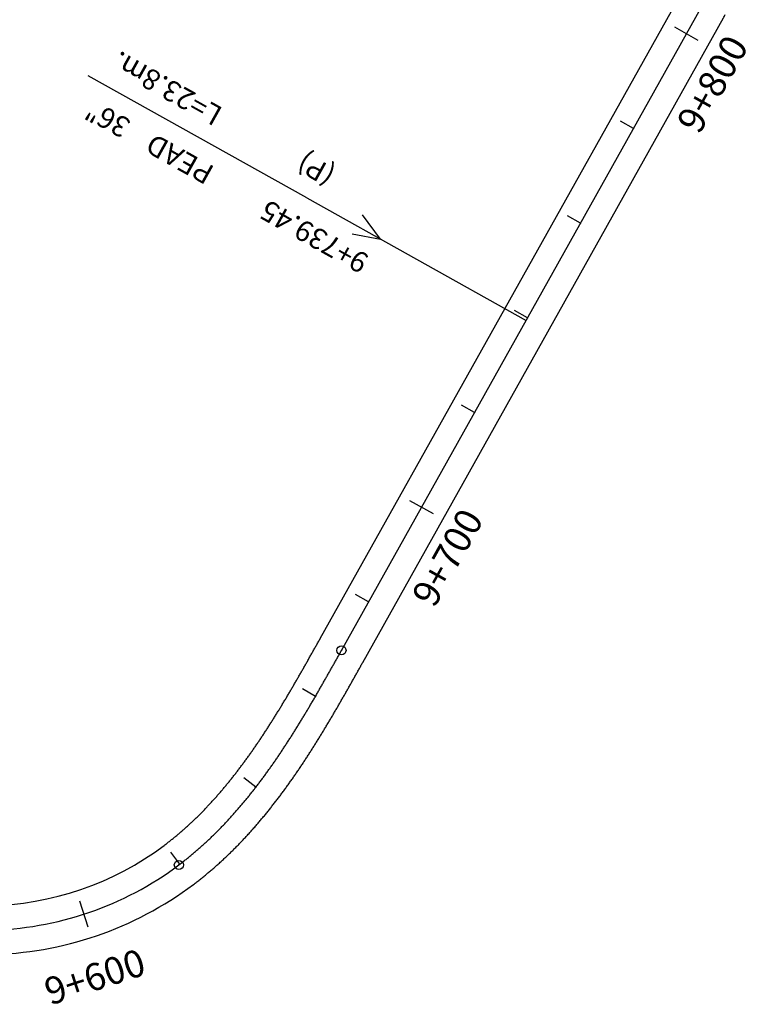
# Model space of a CAD drawing. Units: millimetres. Extents: x 752850 to 810631, y 8118200 to 8156837.
# Drawn here: x 760257 to 760391, y 8155052 to 8155233 of the extents above; entities that cross this region are included whole.
import ezdxf
from ezdxf.enums import TextEntityAlignment as Align

# ---------------------------------------------------------------- set-up
doc = ezdxf.new("R2010")
doc.units = ezdxf.units.MM
doc.header["$MEASUREMENT"] = 0
for name, color, linetype in [('1a-Alcantarillas plantas', 2, 'Continuous'), ('1a-Eje Final', 240, 'Continuous'), ('1a-Estacado', 7, 'Continuous'), ('1a-Progresiva-Estacado', 2, 'Continuous'), ('1a_Borde de via', 231, 'Continuous')]:
    doc.layers.add(name, color=color, linetype=linetype)
doc.styles.add('romans', font='romans.shx', dxfattribs={"height": 2})
doc.styles.add('SIMPLEX', font='simplex.shx')
doc.styles.get("Standard").update_dxf_attribs({"font": 'ARIAL.TTF'})

# ---------------------------------------------------------------- blocks, each defined once
blk = doc.blocks.new('EJE TOTAL_DEPURADO$0$cir')
at = {"color": 0, "linetype": 'ByBlock'}
blk.add_circle((0, 0), 0.00417, dxfattribs=at)
blk.add_point((0, 0), dxfattribs=at)
blk = doc.blocks.new('EJE TOTAL_DEPURADO$0$MINORTIC')
at = {"color": 0, "linetype": 'ByBlock'}
blk.add_lwpolyline([(0, 0), (0, 0.000692)], dxfattribs=at)
blk.add_point((0, 0), dxfattribs=at)
blk = doc.blocks.new('EJE TOTAL_DEPURADO$0$MAJORTIC')
at = {"color": 0, "linetype": 'ByBlock'}
blk.add_lwpolyline([(0, -0.000692), (0, 0.000692)], dxfattribs=at)
blk.add_point((0, 0), dxfattribs=at)

msp = doc.modelspace()

# ---------------------------------------------------------------- linework, layer by layer
at = {"layer": '1a-Alcantarillas plantas', "color": 2}
for p, q in [((760310.15088, 8155200.47943), (760269.88432, 8155222.99842)), ((760310.15088, 8155200.47943), (760350.56187, 8155177.87966)), ((760323.76505, 8155192.88764), (760320.42462, 8155197.35168)), ((760318.48933, 8155193.89115), (760323.76505, 8155192.88764))]:
    msp.add_line(p, q, dxfattribs=at)
at = {"layer": '1a-Eje Final'}
msp.add_lwpolyline([(760251.45195, 8155065.50585, 0.158587486), (760286.58, 8155077.52468, 0.003093992), (760287.17391, 8155077.97654, 0.003047582), (760287.76223, 8155078.43566, 0.003001173), (760288.34498, 8155078.90183, 0.002954762), (760288.92214, 8155079.3749, 0.002908352), (760289.49374, 8155079.85468, 0.002861942), (760290.05977, 8155080.34101, 0.002815532), (760290.62026, 8155080.83372, 0.002769122), (760291.17523, 8155081.33264, 0.002722712), (760291.72469, 8155081.83761, 0.002676301), (760292.2687, 8155082.34847, 0.002629891), (760292.80726, 8155082.86505, 0.002583482), (760293.34043, 8155083.38721, 0.002537071), (760293.86823, 8155083.91478, 0.002490661), (760294.39072, 8155084.44762, 0.002444252), (760294.90795, 8155084.98557, 0.002397841), (760295.41996, 8155085.52849, 0.002351431), (760295.9268, 8155086.07623, 0.002305021), (760296.42854, 8155086.62865, 0.002258611), (760296.92523, 8155087.18562, 0.002212201), (760297.41694, 8155087.74699, 0.002165791), (760297.90374, 8155088.31262, 0.002119382), (760298.38568, 8155088.8824, 0.002072971), (760298.86285, 8155089.45618, 0.002026562), (760299.33532, 8155090.03383, 0.001980151), (760299.80316, 8155090.61525, 0.001933742), (760300.26645, 8155091.20029, 0.001887332), (760300.72528, 8155091.78884, 0.001840922), (760301.17973, 8155092.38078, 0.001794512), (760301.62987, 8155092.97599, 0.001748102), (760302.07581, 8155093.57437, 0.001701692), (760302.51763, 8155094.1758, 0.001655282), (760302.95541, 8155094.78016, 0.001608872), (760303.38927, 8155095.38736, 0.001562463), (760303.81928, 8155095.99728, 0.001516053), (760304.24554, 8155096.60983, 0.001469643), (760304.66816, 8155097.22489, 0.001423233), (760305.08724, 8155097.84238, 0.001376823), (760305.50287, 8155098.4622, 0.001330414), (760305.91515, 8155099.08424, 0.001284003), (760306.3242, 8155099.70841, 0.001237594), (760306.73011, 8155100.33463, 0.001191184), (760307.133, 8155100.96281, 0.001144774), (760307.53296, 8155101.59284, 0.001098364), (760307.93012, 8155102.22465, 0.001051955), (760308.32457, 8155102.85815, 0.001005545), (760308.71643, 8155103.49325, 0.000959135), (760309.10582, 8155104.12988, 0.000912725), (760309.49284, 8155104.76795, 0.000866316), (760309.8776, 8155105.40738, 0.000819905), (760310.26023, 8155106.0481, 0.000773496), (760310.64083, 8155106.69002, 0.000727086), (760311.01953, 8155107.33306, 0.000680676), (760311.39643, 8155107.97716, 0.000634267), (760311.77165, 8155108.62223, 0.000587857), (760312.14532, 8155109.26821, 0.000541447), (760312.51755, 8155109.91502, 0.000495037), (760312.88846, 8155110.56259, 0.000448627), (760313.25817, 8155111.21084, 0.000402218), (760313.62679, 8155111.85972, 0.000355808), (760313.99444, 8155112.50913, 0.000309398), (760314.36126, 8155113.15903, 0.000262988), (760314.72735, 8155113.80933, 0.000216579), (760315.09283, 8155114.45998, 0.000170169), (760315.45783, 8155115.11089, 0.000123759), (760315.82247, 8155115.76201, 0.00007735), (760316.18687, 8155116.41327, 0.00003094), (760316.55115, 8155117.06459), (760382.98906, 8155235.86317, 0.000017979), (760383.35023, 8155236.50905, 0.000071915)], format="xyb", dxfattribs=at)
at = {"layer": '1a_Borde de via'}
for points in [[(760251.38412, 8155070.00534, 0.158587486), (760283.87744, 8155081.12275, 0.003093992), (760284.42702, 8155081.5409, 0.003047582), (760284.97221, 8155081.96635, 0.003001173), (760285.51288, 8155082.39886, 0.002954762), (760286.04902, 8155082.8383, 0.002908352), (760286.58062, 8155083.28452, 0.002861942), (760287.10769, 8155083.73737, 0.002815532), (760287.63022, 8155084.19671, 0.002769122), (760288.14823, 8155084.6624, 0.002722712), (760288.66171, 8155085.1343, 0.002676301), (760289.1707, 8155085.61227, 0.002629891), (760289.6752, 8155086.09619, 0.002583482), (760290.17525, 8155086.5859, 0.002537071), (760290.67085, 8155087.08129, 0.002490661), (760291.16205, 8155087.58221, 0.002444252), (760291.64888, 8155088.08855, 0.002397841), (760292.13137, 8155088.60017, 0.002351431), (760292.60957, 8155089.11695, 0.002305021), (760293.0835, 8155089.63876, 0.002258611), (760293.55323, 8155090.16548, 0.002212201), (760294.0188, 8155090.697, 0.002165791), (760294.48025, 8155091.2332, 0.002119382), (760294.93765, 8155091.77395, 0.002072971), (760295.39105, 8155092.31915, 0.002026562), (760295.84051, 8155092.86868, 0.001980151), (760296.2861, 8155093.42243, 0.001933742), (760296.72787, 8155093.98029, 0.001887332), (760297.1659, 8155094.54216, 0.001840922), (760297.60025, 8155095.10792, 0.001794512), (760298.03099, 8155095.67749, 0.001748102), (760298.45821, 8155096.25075, 0.001701692), (760298.88198, 8155096.8276, 0.001655282), (760299.30237, 8155097.40795, 0.001608872), (760299.71947, 8155097.99169, 0.001562463), (760300.13335, 8155098.57874, 0.001516053), (760300.54411, 8155099.169, 0.001469643), (760300.95183, 8155099.76238, 0.001423233), (760301.35659, 8155100.35879, 0.001376823), (760301.7585, 8155100.95814, 0.001330414), (760302.15763, 8155101.56033, 0.001284003), (760302.55409, 8155102.16529, 0.001237594), (760302.94796, 8155102.77294, 0.001191184), (760303.33934, 8155103.38318, 0.001144774), (760303.72834, 8155103.99593, 0.001098364), (760304.11505, 8155104.61112, 0.001051955), (760304.49957, 8155105.22867, 0.001005545), (760304.882, 8155105.84849, 0.000959135), (760305.26245, 8155106.47051, 0.000912725), (760305.64102, 8155107.09465, 0.000866316), (760306.01782, 8155107.72084, 0.000819905), (760306.39295, 8155108.349, 0.000773496), (760306.76652, 8155108.97906, 0.000727086), (760307.13865, 8155109.61095, 0.000680676), (760307.50943, 8155110.24459, 0.000634267), (760307.87899, 8155110.87992, 0.000587857), (760308.24743, 8155111.51685, 0.000541447), (760308.61486, 8155112.15534, 0.000495037), (760308.98141, 8155112.79529, 0.000448627), (760309.34719, 8155113.43666, 0.000402218), (760309.7123, 8155114.07935, 0.000355808), (760310.07687, 8155114.72332, 0.000309398), (760310.44102, 8155115.36849, 0.000262988), (760310.80485, 8155116.01479, 0.000216579), (760311.16849, 8155116.66215, 0.000170169), (760311.53207, 8155117.31052, 0.000123759), (760311.89569, 8155117.95982, 0.00007735), (760312.25947, 8155118.60998, 0.00003094), (760312.62354, 8155119.26093), (760379.06152, 8155238.05964, 0.000017979)], [(760251.51977, 8155061.00636, 0.158587486), (760289.28257, 8155073.9266, 0.003093992), (760289.92079, 8155074.41219, 0.003047582), (760290.55226, 8155074.90496, 0.003001173), (760291.17708, 8155075.4048, 0.002954762), (760291.79527, 8155075.91149, 0.002908352), (760292.40685, 8155076.42484, 0.002861942), (760293.01185, 8155076.94466, 0.002815532), (760293.6103, 8155077.47073, 0.002769122), (760294.20223, 8155078.00289, 0.002722712), (760294.78768, 8155078.54093, 0.002676301), (760295.36669, 8155079.08466, 0.002629891), (760295.93932, 8155079.63392, 0.002583482), (760296.50561, 8155080.18852, 0.002537071), (760297.06561, 8155080.74828, 0.002490661), (760297.6194, 8155081.31302, 0.002444252), (760298.16702, 8155081.88259, 0.002397841), (760298.70854, 8155082.45681, 0.002351431), (760299.24404, 8155083.03551, 0.002305021), (760299.77358, 8155083.61855, 0.002258611), (760300.29723, 8155084.20575, 0.002212201), (760300.81509, 8155084.79697, 0.002165791), (760301.32722, 8155085.39205, 0.002119382), (760301.83371, 8155085.99084, 0.002072971), (760302.33465, 8155086.5932, 0.002026562), (760302.83012, 8155087.19899, 0.001980151), (760303.32022, 8155087.80806, 0.001933742), (760303.80504, 8155088.42028, 0.001887332), (760304.28467, 8155089.03552, 0.001840922), (760304.7592, 8155089.65363, 0.001794512), (760305.22875, 8155090.2745, 0.001748102), (760305.69341, 8155090.89799, 0.001701692), (760306.15328, 8155091.52399, 0.001655282), (760306.60846, 8155092.15238, 0.001608872), (760307.05907, 8155092.78302, 0.001562463), (760307.5052, 8155093.41582, 0.001516053), (760307.94698, 8155094.05065, 0.001469643), (760308.3845, 8155094.6874, 0.001423233), (760308.81788, 8155095.32597, 0.001376823), (760309.24723, 8155095.96626, 0.001330414), (760309.67267, 8155096.60814, 0.001284003), (760310.09431, 8155097.25154, 0.001237594), (760310.51226, 8155097.89633, 0.001191184), (760310.92665, 8155098.54243, 0.001144774), (760311.33758, 8155099.18975, 0.001098364), (760311.74519, 8155099.83818, 0.001051955), (760312.14957, 8155100.48763, 0.001005545), (760312.55087, 8155101.13802, 0.000959135), (760312.94919, 8155101.78926, 0.000912725), (760313.34465, 8155102.44126, 0.000866316), (760313.73739, 8155103.09393, 0.000819905), (760314.12751, 8155103.7472, 0.000773496), (760314.51514, 8155104.40097, 0.000727086), (760314.90041, 8155105.05517, 0.000680676), (760315.28343, 8155105.70973, 0.000634267), (760315.66432, 8155106.36455, 0.000587857), (760316.04322, 8155107.01957, 0.000541447), (760316.42024, 8155107.6747, 0.000495037), (760316.79551, 8155108.32988, 0.000448627), (760317.16915, 8155108.98503, 0.000402218), (760317.54127, 8155109.64008, 0.000355808), (760317.91202, 8155110.29495, 0.000309398), (760318.2815, 8155110.94957, 0.000262988), (760318.64984, 8155111.60388, 0.000216579), (760319.01717, 8155112.2578, 0.000170169), (760319.3836, 8155112.91127, 0.000123759), (760319.74926, 8155113.56421, 0.00007735), (760320.11427, 8155114.21655, 0.00003094), (760320.47875, 8155114.86824), (760386.91659, 8155233.66671, 0.000017979), (760387.27792, 8155234.31286, 0.000071915)]]:
    msp.add_lwpolyline(points, format="xyb", dxfattribs=at)

# ---------------------------------------------------------------- block references
at = {"layer": '1a-Estacado', "color": 0, "linetype": 'Continuous'}
for name, p, xscale, yscale, zscale, rotation in [('EJE TOTAL_DEPURADO$0$MAJORTIC', (760380.11863, 8155230.73052), 3600, 3600, 3600, 60.78397086235368), ('EJE TOTAL_DEPURADO$0$MINORTIC', (760370.35655, 8155213.27481), 3999.999999999999, 3999.999999999999, 4000, 60.78397085258654), ('EJE TOTAL_DEPURADO$0$MINORTIC', (760360.59448, 8155195.8191), 4000.000000000001, 4000, 4000, 60.78397086235368), ('EJE TOTAL_DEPURADO$0$MINORTIC', (760350.8324, 8155178.36339), 3999.999999999998, 3999.999999999998, 4000, 60.78397085584223), ('EJE TOTAL_DEPURADO$0$MINORTIC', (760341.07032, 8155160.90768), 4000.000000000001, 4000, 4000, 60.78397086235368), ('EJE TOTAL_DEPURADO$0$MAJORTIC', (760331.30824, 8155143.45196), 3599.999999999999, 3599.999999999999, 3600, 60.78397085584223), ('EJE TOTAL_DEPURADO$0$MINORTIC', (760321.54617, 8155125.99625), 4000.000000000001, 4000, 4000, 60.78397086235368), ('EJE TOTAL_DEPURADO$0$cir', (760316.55115, 8155117.06459), 200, 200, 200, 60.78397085584223), ('EJE TOTAL_DEPURADO$0$MINORTIC', (760311.73904, 8155108.56602), 4000, 4000, 4000, 59.87311967584159), ('EJE TOTAL_DEPURADO$0$MINORTIC', (760300.77681, 8155091.85551), 4000, 4000, 4000, 52.32287964420873), ('EJE TOTAL_DEPURADO$0$MINORTIC', (760286.76644, 8155077.66528), 4000, 4000, 4000, 37.13320227965296), ('EJE TOTAL_DEPURADO$0$cir', (760286.58, 8155077.52468), 200, 200, 200, 36.91072938460208), ('EJE TOTAL_DEPURADO$0$MAJORTIC', (760269.12181, 8155068.447), 3599.999999999999, 3600, 3600, 18.035129305373)]:
    msp.add_blockref(name, p, dxfattribs=dict(at, xscale=xscale, yscale=yscale, zscale=zscale, rotation=rotation))

# ---------------------------------------------------------------- texts
at = {"layer": '1a-Alcantarillas plantas', "color": 2}
for s, p in [('L=23.8m.', (760294.90804, 8155216.93936)), ('36"', (760277.96623, 8155214.68699)), ('PEAD', (760293.37574, 8155206.10828)), ('(P)', (760315.72226, 8155205.74655)), ('9+739.45', (760321.88535, 8155189.73031))]:
    msp.add_text(s, height=3.8, rotation=150.7839835, dxfattribs=at).set_placement(p)
at = {"layer": '1a-Alcantarillas plantas', "style": 'romans'}
msp.add_text('0+000', height=0.02, rotation=150.7839835, dxfattribs=at).set_placement((760323.76505, 8155192.88764), align=Align.MIDDLE_CENTER)
at = {"layer": '1a-Progresiva-Estacado', "color": 7, "style": 'SIMPLEX'}
for s, rotation, p in [('9+800', 60.7839709, (760384.90765, 8155221.48938)), ('9+800', 60.7839709, (760384.9078, 8155221.48965)), ('9+700', 60.7839709, (760336.09727, 8155134.21083)), ('9+700', 60.7839709, (760336.09742, 8155134.21109)), ('9+600', 18.0348386, (760271.09474, 8155056.89221)), ('9+600', 18.0351293, (760271.09505, 8155056.89231))]:
    msp.add_text(s, height=5, rotation=rotation, dxfattribs=at).set_placement(p, align=Align.MIDDLE_CENTER)

doc.saveas('drawing.dxf')
